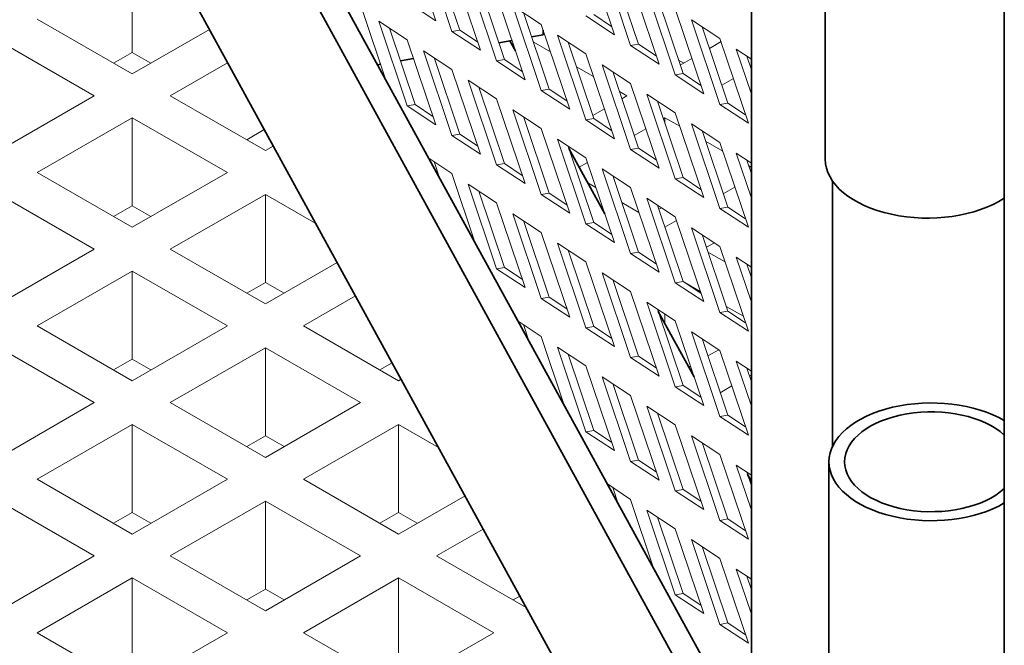
# Model space of a CAD drawing. Units: inches. Extents: x 3 to 507, y 3 to 386.
# Drawn here: x 91 to 97, y 294 to 298 of the extents above; entities that cross this region are included whole.
import ezdxf

# ---------------------------------------------------------------- set-up
doc = ezdxf.new("R2010")
doc.units = ezdxf.units.IN
doc.header["$MEASUREMENT"] = 0
doc.layers.add('Visible Edges(Hydro ISO)', color=7, linetype='Continuous', lineweight=35)

msp = doc.modelspace()

# ---------------------------------------------------------------- linework, layer by layer
at = {"layer": 'Visible Edges(Hydro ISO)'}
for p, q in [((95.92537, 310.16578), (95.92537, 293.2698)), ((97.492, 290.24616), (97.492, 309.86729)), ((89.8637, 304.64792), (95.92537, 293.58867)), ((95.92537, 293.2698), (89.71062, 304.60834)), ((96.42703, 290.99196), (89.2031, 304.17171)), ((96.3831, 298.59042), (96.3831, 297.22785)), ((94.56394, 297.98565), (94.63614, 297.99878)), ((94.63614, 298.02748), (94.63614, 297.99878)), ((94.36077, 297.94872), (94.44203, 297.96349)), ((94.42952, 297.96122), (94.46359, 297.89907)), ((93.75127, 297.83794), (93.83253, 297.85271)), ((93.61035, 297.81233), (93.62936, 297.81578)), ((94.7956, 297.29333), (95.01691, 296.88957)), ((96.42703, 295.44694), (96.42703, 297.09438)), ((95.34892, 296.28382), (95.57023, 295.88006)), ((96.40592, 295.35356), (96.40592, 293.99098)), ((95.90224, 295.27431), (95.92537, 295.23212))]:
    msp.add_line(p, q, dxfattribs=at)
at = {"layer": 'Visible Edges(Hydro ISO)', "linetype": 'Continuous', "lineweight": 5}
for p, q in [((93.79442, 298.61071), (93.97, 298.08598)), ((94.07108, 298.01923), (93.8955, 298.54396)), ((94.90106, 298.52398), (95.07664, 297.99925)), ((93.96042, 298.50108), (94.11876, 298.0279)), ((92.09046, 298.43494), (92.09046, 297.8899)), ((94.07108, 298.428), (94.24666, 297.90328)), ((95.17772, 297.9325), (95.00213, 298.45723)), ((95.06706, 298.41435), (95.2254, 297.94116)), ((94.34774, 297.83652), (94.17216, 298.36125)), ((95.17772, 298.34127), (95.3533, 297.81654)), ((94.23708, 298.31837), (94.39542, 297.84519)), ((94.34774, 298.2453), (94.52332, 297.72057)), ((95.45438, 297.74979), (95.27879, 298.27452)), ((95.34372, 298.23164), (95.50206, 297.75846)), ((93.97, 298.08598), (93.79442, 298.20194)), ((94.6244, 297.65382), (94.44882, 298.17854)), ((94.44882, 298.17854), (94.6244, 298.06259)), ((95.45438, 298.15857), (95.62996, 297.63384)), ((92.09046, 297.75628), (91.5012, 298.09561)), ((93.51776, 298.14932), (93.66214, 297.71783)), ((94.51374, 298.13566), (94.67208, 297.66248)), ((95.07664, 297.99925), (94.90106, 298.1152)), ((94.94874, 298.12387), (95.05939, 298.0508)), ((93.79442, 297.55784), (93.61884, 298.08257)), ((93.61884, 298.08257), (93.79442, 297.96661)), ((93.68376, 298.03969), (93.8421, 297.56651)), ((94.6244, 298.06259), (94.79998, 297.53786)), ((95.73104, 297.56709), (95.55545, 298.09181)), ((95.55545, 298.09181), (95.73104, 297.97586)), ((95.62038, 298.04893), (95.77872, 297.57575)), ((92.56855, 298.03159), (92.09046, 297.75628)), ((94.07108, 298.01923), (94.11876, 298.0279)), ((94.24666, 297.90328), (94.07108, 298.01923)), ((94.11876, 298.0279), (94.22941, 297.95482)), ((94.90106, 297.47111), (94.72547, 297.99584)), ((94.72547, 297.99584), (94.90106, 297.87988)), ((95.73104, 297.97586), (95.90662, 297.45113)), ((91.2655, 297.95987), (91.85475, 297.62054)), ((93.79442, 297.96661), (93.97, 297.44189)), ((94.57429, 297.95471), (94.68107, 297.89323)), ((94.7904, 297.95296), (94.94874, 297.47978)), ((95.17772, 297.9325), (95.2254, 297.94116)), ((95.3533, 297.81654), (95.17772, 297.9325)), ((95.2254, 297.94116), (95.33605, 297.86809)), ((95.73759, 297.95627), (95.66532, 297.91465)), ((92.09046, 297.8899), (91.97443, 297.82309)), ((92.20648, 297.82309), (92.09046, 297.8899)), ((94.07108, 297.37513), (93.8955, 297.89986)), ((93.8955, 297.89986), (94.07108, 297.78391)), ((93.96042, 297.85698), (94.11876, 297.3838)), ((94.46267, 297.90075), (94.46297, 297.90093)), ((94.90106, 297.87988), (95.07664, 297.35516)), ((95.55689, 297.85221), (95.48461, 297.81059)), ((95.92537, 297.63042), (95.83211, 297.90911)), ((95.83211, 297.90911), (95.92537, 297.84752)), ((95.89704, 297.86623), (95.92537, 297.78158)), ((92.32616, 297.62054), (92.68165, 297.82526)), ((94.34774, 297.83652), (94.39542, 297.84519)), ((94.52332, 297.72057), (94.34774, 297.83652)), ((94.39542, 297.84519), (94.50607, 297.77211)), ((94.84126, 297.80098), (94.94803, 297.73949)), ((95.17772, 297.2884), (95.00213, 297.81313)), ((95.00213, 297.81313), (95.17772, 297.69718)), ((95.50631, 297.82309), (95.47425, 297.84155)), ((95.92218, 297.79111), (95.92537, 297.79294)), ((94.07108, 297.78391), (94.24666, 297.25918)), ((95.06706, 297.77025), (95.2254, 297.29707)), ((95.45438, 297.74979), (95.50206, 297.75846)), ((95.62996, 297.63384), (95.45438, 297.74979)), ((95.50206, 297.75846), (95.61271, 297.68538)), ((95.74148, 297.68705), (95.81375, 297.72867)), ((94.34774, 297.19243), (94.17216, 297.71716)), ((94.17216, 297.71716), (94.34774, 297.6012)), ((94.23708, 297.67428), (94.39542, 297.20109)), ((95.17772, 297.69718), (95.3533, 297.17245)), ((91.85475, 297.62054), (91.2655, 297.28122)), ((92.91541, 297.28122), (92.32616, 297.62054)), ((94.6244, 297.65382), (94.67208, 297.66248)), ((94.79998, 297.53786), (94.6244, 297.65382)), ((94.67208, 297.66248), (94.78273, 297.58941)), ((95.10822, 297.64724), (95.15459, 297.62054)), ((95.15459, 297.62054), (95.1232, 297.60247)), ((95.45438, 297.1057), (95.27879, 297.63042)), ((95.27879, 297.63042), (95.45438, 297.51447)), ((93.79442, 297.55784), (93.8421, 297.56651)), ((93.97, 297.44189), (93.79442, 297.55784)), ((93.8421, 297.56651), (93.95275, 297.49343)), ((94.34774, 297.6012), (94.52332, 297.07647)), ((95.34372, 297.58754), (95.50206, 297.11436)), ((95.73104, 297.56709), (95.77872, 297.57575)), ((95.90662, 297.45113), (95.73104, 297.56709)), ((95.77872, 297.57575), (95.88937, 297.50268)), ((91.5012, 297.14548), (92.09046, 297.48481)), ((92.09046, 297.48481), (92.67971, 297.14548)), ((92.09046, 297.48481), (92.09046, 296.93978)), ((94.6244, 297.00972), (94.44882, 297.53445)), ((94.44882, 297.53445), (94.6244, 297.41849)), ((94.51374, 297.49157), (94.67208, 297.01839)), ((95.01478, 297.54003), (94.9425, 297.49841)), ((95.38007, 297.47893), (95.39029, 297.48481)), ((95.39029, 297.48481), (95.48197, 297.43202)), ((95.39029, 297.48481), (95.39029, 297.44839)), ((95.45438, 297.51447), (95.62996, 296.98974)), ((94.90106, 297.47111), (94.94874, 297.47978)), ((95.07664, 297.35516), (94.90106, 297.47111)), ((94.94874, 297.47978), (95.05939, 297.4067)), ((95.73104, 296.92299), (95.55545, 297.44772)), ((95.55545, 297.44772), (95.73104, 297.33176)), ((92.90871, 297.41098), (92.79939, 297.34803)), ((94.07108, 297.37513), (94.11876, 297.3838)), ((94.24666, 297.25918), (94.07108, 297.37513)), ((94.11876, 297.3838), (94.22941, 297.31073)), ((94.6244, 297.41849), (94.79998, 296.89377)), ((95.19937, 297.37487), (95.27164, 297.41649)), ((95.62038, 297.40484), (95.77872, 296.93166)), ((92.96438, 297.30941), (92.91541, 297.28122)), ((94.90106, 296.82701), (94.72547, 297.35174)), ((94.72547, 297.35174), (94.90106, 297.23579)), ((94.7904, 297.30886), (94.94874, 296.83568)), ((95.64216, 297.33977), (95.74893, 297.27828)), ((95.73104, 297.33176), (95.90662, 296.80704)), ((95.17772, 297.2884), (95.2254, 297.29707)), ((95.3533, 297.17245), (95.17772, 297.2884)), ((95.2254, 297.29707), (95.33605, 297.22399)), ((95.92537, 296.98632), (95.83211, 297.26501)), ((95.83211, 297.26501), (95.92537, 297.20343)), ((93.92669, 297.23516), (94.07108, 297.13981)), ((93.96042, 297.21289), (93.99416, 297.11208)), ((94.34774, 297.19243), (94.39542, 297.20109)), ((94.52332, 297.07647), (94.34774, 297.19243)), ((94.39542, 297.20109), (94.50607, 297.12802)), ((94.8585, 297.17858), (94.91023, 297.20837)), ((94.90106, 297.23579), (95.07664, 296.71106)), ((95.89704, 297.22213), (95.92537, 297.13748)), ((95.90912, 297.18604), (95.92537, 297.17668)), ((92.09046, 296.80615), (91.5012, 297.14548)), ((92.67971, 297.14548), (92.09046, 296.80615)), ((94.07108, 297.13981), (94.21546, 296.70832)), ((95.17772, 296.64431), (95.00213, 297.16904)), ((95.00213, 297.16904), (95.17772, 297.05308)), ((95.06706, 297.12616), (95.2254, 296.65297)), ((94.34774, 296.54833), (94.17216, 297.07306)), ((94.17216, 297.07306), (94.34774, 296.95711)), ((94.96236, 297.05258), (94.91151, 297.08187)), ((95.45438, 297.1057), (95.50206, 297.11436)), ((95.62996, 296.98974), (95.45438, 297.1057)), ((95.50206, 297.11436), (95.61271, 297.04129)), ((91.2655, 297.00975), (91.85475, 296.67042)), ((92.32616, 296.67042), (92.91541, 297.00975)), ((92.91541, 297.00975), (93.22697, 296.83034)), ((92.91541, 297.00975), (92.91541, 296.46472)), ((94.23708, 297.03018), (94.39542, 296.557)), ((94.6244, 297.00972), (94.67208, 297.01839)), ((94.79998, 296.89377), (94.6244, 297.00972)), ((94.67208, 297.01839), (94.78273, 296.94531)), ((95.17772, 297.05308), (95.3533, 296.52835)), ((95.82345, 297.05559), (95.75117, 297.01397)), ((92.09046, 296.93978), (91.97443, 296.87297)), ((92.20648, 296.87297), (92.09046, 296.93978)), ((94.34774, 296.95711), (94.52332, 296.43238)), ((95.22933, 296.89885), (95.12255, 296.96033)), ((95.45438, 296.4616), (95.27879, 296.98633)), ((95.27879, 296.98633), (95.45438, 296.87037)), ((95.34372, 296.94345), (95.50206, 296.47027)), ((94.6244, 296.36563), (94.44882, 296.89035)), ((94.44882, 296.89035), (94.6244, 296.7744)), ((95.36838, 296.92717), (95.35228, 296.91789)), ((95.73104, 296.92299), (95.77872, 296.93166)), ((95.90662, 296.80704), (95.73104, 296.92299)), ((95.77872, 296.93166), (95.88937, 296.85858)), ((94.51374, 296.84747), (94.67208, 296.37429)), ((94.90106, 296.82701), (94.94874, 296.83568)), ((95.07664, 296.71106), (94.90106, 296.82701)), ((94.94874, 296.83568), (95.05939, 296.76261)), ((95.46204, 296.84747), (95.39029, 296.80615)), ((95.45438, 296.87037), (95.62996, 296.34565)), ((94.6244, 296.7744), (94.79998, 296.24967)), ((95.39029, 296.80615), (95.38952, 296.8066)), ((95.73104, 296.27889), (95.55545, 296.80362)), ((95.55545, 296.80362), (95.73104, 296.68767)), ((95.62038, 296.76074), (95.77872, 296.28756)), ((94.90106, 296.18292), (94.72547, 296.70765)), ((94.72547, 296.70765), (94.90106, 296.59169)), ((95.64663, 296.68231), (95.69606, 296.71077)), ((91.85475, 296.67042), (91.2655, 296.33109)), ((92.91541, 296.33109), (92.32616, 296.67042)), ((94.7904, 296.66477), (94.94874, 296.19159)), ((95.17772, 296.64431), (95.2254, 296.65297)), ((95.3533, 296.52835), (95.17772, 296.64431)), ((95.2254, 296.65297), (95.33605, 296.5799)), ((95.76326, 296.59137), (95.65648, 296.65286)), ((95.73104, 296.68767), (95.90662, 296.16294)), ((93.36022, 296.58724), (92.91541, 296.33109)), ((94.90106, 296.59169), (95.07664, 296.06696)), ((95.92537, 296.34223), (95.83211, 296.62092)), ((95.83211, 296.62092), (95.92537, 296.55933)), ((95.89704, 296.57804), (95.92537, 296.49339)), ((91.5012, 296.19536), (92.09046, 296.53469)), ((92.09046, 296.53469), (92.67971, 296.19536)), ((92.09046, 296.53469), (92.09046, 295.98966)), ((94.34774, 296.54833), (94.39542, 296.557)), ((94.52332, 296.43238), (94.34774, 296.54833)), ((94.39542, 296.557), (94.50607, 296.48392)), ((95.17772, 296.00021), (95.00213, 296.52494)), ((95.00213, 296.52494), (95.17772, 296.40899)), ((92.91541, 296.46472), (92.79939, 296.39791)), ((93.03144, 296.39791), (92.91541, 296.46472)), ((95.06706, 296.48206), (95.2254, 296.00888)), ((95.45438, 296.4616), (95.50206, 296.47027)), ((95.62996, 296.34565), (95.45438, 296.4616)), ((95.50203, 296.47034), (95.60881, 296.40885)), ((95.50206, 296.47027), (95.61271, 296.39719)), ((95.92537, 296.49802), (95.92345, 296.49913)), ((95.17772, 296.40899), (95.3533, 295.88426)), ((93.15112, 296.19536), (93.47331, 296.3809)), ((94.6244, 296.36563), (94.67208, 296.37429)), ((94.79998, 296.24967), (94.6244, 296.36563)), ((94.67208, 296.37429), (94.78273, 296.30122)), ((95.45438, 295.81751), (95.27879, 296.34223)), ((95.27879, 296.34223), (95.45438, 296.22628)), ((95.34372, 296.29935), (95.50206, 295.82617)), ((95.39029, 296.2686), (95.39029, 296.20835)), ((95.73104, 296.27889), (95.77872, 296.28756)), ((95.90662, 296.16294), (95.73104, 296.27889)), ((95.769, 296.3166), (95.87577, 296.25512)), ((95.77872, 296.28756), (95.88937, 296.21449)), ((94.48001, 296.22566), (94.6244, 296.1303)), ((94.51374, 296.20338), (94.54748, 296.10257)), ((95.45438, 296.22628), (95.62996, 295.70155)), ((92.09046, 295.85603), (91.5012, 296.19536)), ((92.67971, 296.19536), (92.09046, 295.85603)), ((93.74037, 295.85603), (93.15112, 296.19536)), ((94.90106, 296.18292), (94.94874, 296.19159)), ((95.07664, 296.06696), (94.90106, 296.18292)), ((94.94874, 296.19159), (95.05939, 296.11851)), ((95.73104, 295.6348), (95.55545, 296.15953)), ((95.55545, 296.15953), (95.73104, 296.04357)), ((94.6244, 296.1303), (94.76878, 295.69881)), ((95.62038, 296.11665), (95.77872, 295.64347)), ((91.2655, 296.05963), (91.85475, 295.7203)), ((92.32616, 295.7203), (92.91541, 296.05963)), ((92.91541, 296.05963), (93.50467, 295.7203)), ((92.91541, 296.05963), (92.91541, 295.5146)), ((94.90106, 295.53882), (94.72547, 296.06355)), ((94.72547, 296.06355), (94.90106, 295.9476)), ((94.7904, 296.02067), (94.94874, 295.54749)), ((95.72401, 296.04821), (95.65633, 296.00923)), ((95.73104, 296.04357), (95.90662, 295.51885)), ((92.09046, 295.98966), (91.97443, 295.92284)), ((92.20648, 295.92284), (92.09046, 295.98966)), ((93.70038, 295.96663), (93.62435, 295.92284)), ((95.17772, 296.00021), (95.2254, 296.00888)), ((95.3533, 295.88426), (95.17772, 296.00021)), ((95.2254, 296.00888), (95.33605, 295.9358)), ((95.92537, 295.69813), (95.83211, 295.97682)), ((95.83211, 295.97682), (95.92537, 295.91524)), ((94.90106, 295.9476), (95.07664, 295.42287)), ((95.5479, 295.94679), (95.53707, 295.94056)), ((95.89704, 295.93394), (95.92537, 295.84929)), ((93.75605, 295.86506), (93.74037, 295.85603)), ((95.17772, 295.35612), (95.00213, 295.88085)), ((95.00213, 295.88085), (95.17772, 295.76489)), ((95.06706, 295.83797), (95.2254, 295.36478)), ((95.91319, 295.88569), (95.92537, 295.8927)), ((95.45438, 295.81751), (95.50206, 295.82617)), ((95.62996, 295.70155), (95.45438, 295.81751)), ((95.50206, 295.82617), (95.61271, 295.7531)), ((95.73249, 295.78163), (95.80476, 295.82325)), ((91.85475, 295.7203), (91.2655, 295.38097)), ((92.91541, 295.38097), (92.32616, 295.7203)), ((93.50467, 295.7203), (92.91541, 295.38097)), ((95.17772, 295.76489), (95.3533, 295.24016)), ((95.45438, 295.17341), (95.27879, 295.69814)), ((95.27879, 295.69814), (95.45438, 295.58218)), ((95.34372, 295.65526), (95.50206, 295.18208)), ((95.73104, 295.6348), (95.77872, 295.64347)), ((95.90662, 295.51885), (95.73104, 295.6348)), ((95.77872, 295.64347), (95.88937, 295.57039)), ((91.5012, 295.24524), (92.09046, 295.58457)), ((92.09046, 295.58457), (92.67971, 295.24524)), ((92.09046, 295.58457), (92.09046, 295.03953)), ((93.15112, 295.24524), (93.74037, 295.58457)), ((93.74037, 295.58457), (93.98792, 295.44201)), ((93.74037, 295.58457), (93.74037, 295.03953)), ((94.90106, 295.53882), (94.94874, 295.54749)), ((95.07664, 295.42287), (94.90106, 295.53882)), ((94.94874, 295.54749), (95.05939, 295.47442)), ((95.45438, 295.58218), (95.62996, 295.05746)), ((92.91541, 295.5146), (92.79939, 295.44778)), ((93.03144, 295.44778), (92.91541, 295.5146)), ((95.73104, 294.9907), (95.55545, 295.51543)), ((95.55545, 295.51543), (95.73104, 295.39948)), ((95.62038, 295.47255), (95.77872, 294.99937)), ((95.17772, 295.35612), (95.2254, 295.36478)), ((95.3533, 295.24016), (95.17772, 295.35612)), ((95.2254, 295.36478), (95.33605, 295.29171)), ((95.73104, 295.39948), (95.90662, 294.87475)), ((95.92537, 295.05404), (95.83211, 295.33273)), ((95.83211, 295.33273), (95.92537, 295.27114)), ((95.89704, 295.28985), (95.92537, 295.2052)), ((92.09046, 294.90591), (91.5012, 295.24524)), ((92.67971, 295.24524), (92.09046, 294.90591)), ((93.74037, 294.90591), (93.15112, 295.24524)), ((95.03333, 295.21615), (95.17772, 295.1208)), ((95.06706, 295.19387), (95.1008, 295.09306)), ((95.45438, 295.17341), (95.50206, 295.18208)), ((95.62996, 295.05746), (95.45438, 295.17341)), ((95.50206, 295.18208), (95.61271, 295.109)), ((91.2655, 295.1095), (91.85475, 294.77017)), ((92.32616, 294.77017), (92.91541, 295.1095)), ((92.91541, 295.1095), (93.50467, 294.77017)), ((92.91541, 295.1095), (92.91541, 294.56447)), ((94.15188, 295.14288), (93.74037, 294.90591)), ((95.17772, 295.1208), (95.3221, 294.6893)), ((95.45438, 294.52932), (95.27879, 295.05404)), ((95.27879, 295.05404), (95.45438, 294.93809)), ((92.09046, 295.03953), (91.97443, 294.97272)), ((92.20648, 294.97272), (92.09046, 295.03953)), ((93.74037, 295.03953), (93.62435, 294.97272)), ((93.8564, 294.97272), (93.74037, 295.03953)), ((95.34372, 295.01116), (95.50206, 294.53798)), ((95.73104, 294.9907), (95.77872, 294.99937)), ((95.90662, 294.87475), (95.73104, 294.9907)), ((95.77872, 294.99937), (95.88937, 294.9263)), ((93.97607, 294.77017), (94.26497, 294.93654)), ((95.45438, 294.93809), (95.62996, 294.41336)), ((95.73104, 294.34661), (95.55545, 294.87134)), ((95.55545, 294.87134), (95.73104, 294.75538)), ((95.62038, 294.82846), (95.77872, 294.35528)), ((91.85475, 294.77017), (91.2655, 294.43085)), ((92.91541, 294.43085), (92.32616, 294.77017)), ((93.50467, 294.77017), (92.91541, 294.43085)), ((94.53146, 294.45035), (93.97607, 294.77017)), ((95.73104, 294.75538), (95.90662, 294.23065)), ((95.92537, 294.40994), (95.83211, 294.68863)), ((95.83211, 294.68863), (95.92537, 294.62705)), ((91.5012, 294.29511), (92.09046, 294.63444)), ((92.09046, 294.63444), (92.67971, 294.29511)), ((92.09046, 294.63444), (92.09046, 294.08941)), ((93.15112, 294.29511), (93.74037, 294.63444)), ((93.74037, 294.63444), (94.32963, 294.29511)), ((93.74037, 294.63444), (93.74037, 294.08941)), ((95.89704, 294.64575), (95.92537, 294.5611)), ((92.91541, 294.56447), (92.79939, 294.49766)), ((93.03144, 294.49766), (92.91541, 294.56447)), ((94.49204, 294.52227), (94.44931, 294.49766)), ((95.45438, 294.52932), (95.50206, 294.53798)), ((95.62996, 294.41336), (95.45438, 294.52932)), ((95.50206, 294.53798), (95.61271, 294.46491)), ((95.73104, 294.34661), (95.77872, 294.35528)), ((95.90662, 294.23065), (95.73104, 294.34661)), ((95.77872, 294.35528), (95.88937, 294.2822)), ((92.09046, 293.95578), (91.5012, 294.29511)), ((92.67971, 294.29511), (92.09046, 293.95578)), ((93.74037, 293.95578), (93.15112, 294.29511)), ((94.32963, 294.29511), (93.74037, 293.95578))]:
    msp.add_line(p, q, dxfattribs=at)
at = {"layer": 'Visible Edges(Hydro ISO)'}
for centre, major_axis, start_param, end_param in [((97.01643, 297.22785), (-0.63333, 0), 0, 2.4202158), ((97.03925, 295.35356), (-0.63333, 0), 3.9159647, 8.6504059), ((97.03925, 295.35356), (-0.53667, 0), 3.7083918, 8.8579788)]:
    msp.add_ellipse(centre, major_axis=major_axis, ratio=0.5758617, start_param=start_param, end_param=end_param, dxfattribs=at)

doc.saveas('drawing.dxf')
